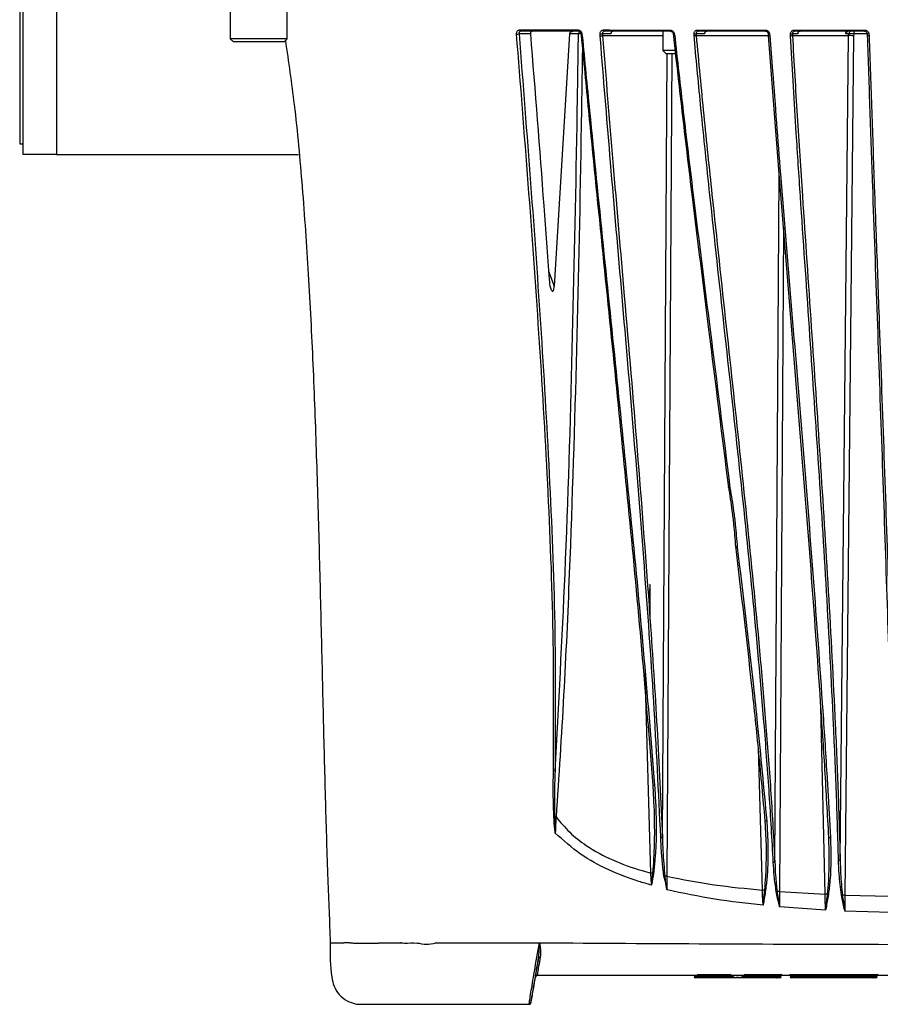
# Model space of a CAD drawing. Extents: x 13.2 to 105.2, y 1.2 to 77.7.
# Drawn here: x 41.1 to 46.2, y 1.6 to 7.3 of the extents above; entities that cross this region are included whole.
import ezdxf

# ---------------------------------------------------------------- set-up
doc = ezdxf.new("R2010")
doc.units = 0
doc.header["$MEASUREMENT"] = 0
doc.layers.get('0').update_dxf_attribs({"linetype": 'CONTINUOUS'})

msp = doc.modelspace()

# ---------------------------------------------------------------- linework, layer by layer
for p, q in [((41.1397, 6.5352), (41.1397, 8.1602)), ((41.3347, 8.1602), (41.3347, 6.5352)), ((41.1197, 7.7227), (41.1197, 6.5977)), ((42.3517, 7.3832), (42.3517, 7.2122)), ((42.6863, 7.2122), (42.6863, 7.3832)), ((42.3517, 7.2122), (42.3707, 7.1932)), ((42.6863, 7.2122), (42.3517, 7.2122)), ((42.6673, 7.1932), (42.6863, 7.2122)), ((44.3925, 7.2552), (44.0514, 7.2552)), ((44.3388, 7.2406), (44.2486, 5.7637)), ((44.3904, 7.2406), (44.3388, 7.2406)), ((44.4107, 7.2403), (44.4125, 7.2286)), ((44.5173, 7.2286), (44.5171, 7.2402)), ((44.5226, 7.1636), (44.5173, 7.2286)), ((44.5804, 7.2415), (44.531, 7.2415)), ((44.5311, 7.2302), (44.5312, 7.2302)), ((44.5312, 7.2302), (44.8849, 7.2302)), ((44.9302, 7.2552), (44.5416, 7.2552)), ((44.8849, 7.2552), (44.8849, 7.1422)), ((44.9515, 7.24), (44.9536, 7.2283)), ((44.9536, 7.2283), (44.9555, 7.2114)), ((45.067, 7.2283), (45.0667, 7.2399)), ((45.0688, 7.209), (45.067, 7.2283)), ((45.1289, 7.2415), (45.0792, 7.2415)), ((45.0795, 7.2302), (45.0795, 7.2302)), ((45.0795, 7.2302), (45.5032, 7.2302)), ((45.486, 7.2552), (45.0911, 7.2552)), ((45.509, 7.2398), (45.5107, 7.2281)), ((45.5107, 7.2281), (45.5265, 7.0228)), ((45.6312, 7.2281), (45.6314, 7.2397)), ((45.649, 6.9317), (45.6312, 7.2281)), ((45.6429, 7.2302), (45.6429, 7.2302)), ((45.6429, 7.2302), (45.9717, 7.2302)), ((45.6739, 7.2415), (45.643, 7.2415)), ((46.0665, 7.2552), (45.6562, 7.2552)), ((45.9225, 2.406), (45.9717, 7.2302)), ((46.0007, 7.2294), (45.9494, 2.2006)), ((45.9556, 7.2415), (45.957, 7.2552)), ((45.9726, 7.2415), (45.9556, 7.2415)), ((45.9717, 7.2302), (45.9726, 7.2415)), ((45.9717, 7.2302), (45.9717, 7.2302)), ((46.0016, 7.2406), (46.0007, 7.2294)), ((46.0016, 7.2552), (46.0016, 7.2406)), ((46.0818, 7.2406), (46.0016, 7.2406)), ((46.0908, 7.2396), (46.092, 7.228)), ((42.6673, 7.1932), (42.3707, 7.1932)), ((42.6673, 7.1932), (42.6748, 7.2006)), ((44.8817, 2.5382), (44.9098, 7.1232)), ((44.8849, 7.1422), (44.9039, 7.1232)), ((44.9563, 7.1422), (44.8849, 7.1422)), ((44.9582, 7.1232), (44.9039, 7.1232)), ((44.937, 7.1232), (44.9075, 2.3104)), ((41.1197, 6.5977), (41.1397, 6.5977)), ((41.3347, 6.5352), (41.1397, 6.5352)), ((41.3347, 6.5352), (42.751, 6.5352)), ((45.5401, 2.3941), (45.5654, 6.4184)), ((45.5907, 6.1073), (45.5663, 2.2217)), ((44.2151, 5.8509), (44.2486, 5.7637)), ((44.8144, 2.3293), (44.7811, 3.4987)), ((45.8339, 2.2055), (45.8094, 3.3022)), ((45.4671, 2.2298), (45.4434, 3.0604)), ((45.8434, 2.9188), (45.8655, 2.5378)), ((45.5663, 2.2217), (45.8339, 2.2055)), ((45.9494, 2.2006), (46.2169, 2.1935)), ((45.8371, 2.1128), (45.5678, 2.1319)), ((46.219, 2.0986), (45.9497, 2.1072)), ((42.9382, 1.9213), (42.9484, 1.9213)), ((43.0525, 1.9213), (43.0161, 1.9213)), ((43.2257, 1.9213), (43.3462, 1.9213)), ((44.0788, 1.9213), (44.1621, 1.9213)), ((44.1621, 1.9214), (44.1721, 1.9213)), ((45.2813, 1.7342), (45.0895, 1.7342)), ((45.5549, 1.7342), (45.3632, 1.7342)), ((45.5772, 1.7342), (45.5549, 1.7342)), ((45.652, 1.7342), (45.6297, 1.7342)), ((46.1174, 1.7342), (45.652, 1.7342)), ((46.1397, 1.7342), (46.1174, 1.7342)), ((45.0672, 1.7242), (45.0895, 1.7242)), ((45.0941, 1.7162), (45.0752, 1.7162)), ((45.0895, 1.7242), (45.2922, 1.7242)), ((45.2939, 1.7232), (45.0941, 1.7232)), ((45.5504, 1.7162), (45.0941, 1.7162)), ((45.3312, 1.7182), (45.3133, 1.7182)), ((45.5504, 1.7232), (45.3505, 1.7232)), ((45.3523, 1.7242), (45.5549, 1.7242)), ((45.5692, 1.7162), (45.5504, 1.7162)), ((45.5549, 1.7242), (45.5772, 1.7242)), ((45.6297, 1.7242), (45.652, 1.7242)), ((45.6566, 1.7162), (45.6377, 1.7162)), ((45.652, 1.7242), (46.1174, 1.7242)), ((46.1129, 1.7232), (45.6566, 1.7232)), ((46.1129, 1.7162), (45.6566, 1.7162)), ((46.1317, 1.7162), (46.1129, 1.7162)), ((46.1174, 1.7242), (46.1397, 1.7242))]:
    msp.add_line(p, q)
at = {"flags": 128}
for points in [[(44.3873, 7.2632), (44.3876, 7.2615), (44.388, 7.26), (44.3885, 7.2586), (44.3891, 7.2574), (44.3899, 7.2565), (44.3907, 7.2558), (44.3916, 7.2553), (44.3925, 7.2552)], [(44.5368, 7.263), (44.537, 7.2614), (44.5374, 7.2599), (44.5379, 7.2586), (44.5385, 7.2574), (44.5392, 7.2564), (44.5399, 7.2558), (44.5407, 7.2553), (44.5416, 7.2552)], [(44.9264, 7.2628), (44.9266, 7.2612), (44.9269, 7.2598), (44.9273, 7.2585), (44.9278, 7.2573), (44.9283, 7.2564), (44.9289, 7.2557), (44.9296, 7.2553), (44.9302, 7.2552)], [(45.0911, 7.2552), (45.0906, 7.2553), (45.09, 7.2557), (45.0895, 7.2564), (45.089, 7.2573), (45.0886, 7.2584), (45.0882, 7.2597), (45.0879, 7.2612), (45.0877, 7.2627)], [(45.486, 7.2552), (45.4856, 7.2553), (45.4852, 7.2557), (45.4848, 7.2564), (45.4844, 7.2573), (45.4841, 7.2584), (45.4839, 7.2596), (45.4837, 7.2611), (45.4836, 7.2626)], [(44.1093, 7.2406), (44.0921, 7.2406), (44.0425, 7.2406)], [(44.9515, 7.24), (44.9499, 7.2399), (44.9484, 7.2399), (44.9472, 7.2399), (44.9462, 7.2401), (44.9456, 7.2403), (44.9454, 7.2407), (44.9454, 7.2407)], [(46.0817, 7.2415), (46.0818, 7.241), (46.0823, 7.2406), (46.0831, 7.2402), (46.0842, 7.2399), (46.0856, 7.2397), (46.0872, 7.2396), (46.0889, 7.2396), (46.0908, 7.2396)], [(44.8362, 2.8412), (44.8339, 2.8411), (44.8318, 2.8411), (44.8299, 2.8412), (44.8284, 2.8413), (44.8274, 2.8415), (44.8269, 2.8418), (44.827, 2.8421), (44.8276, 2.8425)], [(45.4924, 2.6338), (45.49, 2.6337), (45.4878, 2.6337), (45.4859, 2.6337), (45.4843, 2.6339), (45.4832, 2.6342), (45.4827, 2.6345), (45.4827, 2.6349), (45.4833, 2.6354)], [(45.8558, 2.5394), (45.8556, 2.539), (45.8559, 2.5386), (45.8566, 2.5383), (45.8578, 2.5381), (45.8594, 2.5379), (45.8612, 2.5378), (45.8633, 2.5378), (45.8655, 2.5378)], [(44.1669, 1.8378), (44.165, 1.8379), (44.1633, 1.8379), (44.1616, 1.8378), (44.1602, 1.8375), (44.1589, 1.837), (44.158, 1.8364), (44.1573, 1.8357), (44.157, 1.8349)], [(45.0941, 1.7162), (45.0932, 1.7163), (45.0923, 1.7168), (45.0916, 1.7175), (45.0909, 1.7185), (45.0903, 1.7197), (45.0899, 1.7211), (45.0896, 1.7226), (45.0895, 1.7242)], [(45.5504, 1.7162), (45.5513, 1.7163), (45.5521, 1.7168), (45.5529, 1.7175), (45.5536, 1.7185), (45.5542, 1.7197), (45.5546, 1.7211), (45.5548, 1.7226), (45.5549, 1.7242)], [(45.6566, 1.7162), (45.6557, 1.7163), (45.6548, 1.7168), (45.6541, 1.7175), (45.6534, 1.7185), (45.6528, 1.7197), (45.6524, 1.7211), (45.6521, 1.7226), (45.652, 1.7242)], [(46.1129, 1.7162), (46.1138, 1.7163), (46.1146, 1.7168), (46.1154, 1.7175), (46.1161, 1.7185), (46.1167, 1.7197), (46.1171, 1.7211), (46.1173, 1.7226), (46.1174, 1.7242)]]:
    msp.add_lwpolyline(points, dxfattribs=at)
for centre, radius, start, end in [((44.0534, 7.263), 0.00802, 176.70424, 256.17913), ((45.6639, 7.2612), 0.00979, 171.97811, 217.92377), ((46.0829, 7.261), 0.0174, 175.12478, 199.63327), ((44.0302, 7.2895), 0.0504, 267.61265, 284.03738), ((44.4057, 7.2409), 0.0153, 122.48397, 181.00387), ((44.409, 7.2466), 0.00647, 241.72845, 285.18674), ((44.5214, 7.2702), 0.0303, 261.87179, 288.46742), ((45.0697, 7.2668), 0.0271, 263.66805, 290.60994), ((45.5067, 7.2493), 0.00978, 237.63818, 283.86751), ((45.6344, 7.2592), 0.0197, 261.21486, 295.99282), ((45.9873, 7.2405), 0.0147, 90.88313, 176.06901), ((44.247, 3.003), 0.0758, 267.78259, 274.6747), ((44.2374, 2.7937), 0.1353, 273.66454, 275.24222), ((44.1775, 1.5702), 1.0911, 85.71609, 86.2036), ((44.8719, 2.5818), 0.0447, 270.48122, 282.66251), ((45.5303, 2.4303), 0.0376, 270.84423, 285.12605), ((45.9137, 2.432), 0.0275, 267.95085, 288.63554), ((44.8446, 1.2779), 1.0518, 91.01246, 91.64614), ((44.8444, 2.4149), 0.0872, 257.84833, 260.28853), ((44.9007, 1.2423), 1.068, 89.63765, 90.24325), ((45.4968, 1.1955), 1.0347, 90.87256, 91.64685), ((45.4972, 2.3004), 0.072, 257.08191, 260.77695), ((45.5346, 2.2943), 0.0748, 280.38155, 284.01827), ((45.5595, 1.1957), 1.0261, 89.6194, 90.3806), ((45.857, 1.1938), 1.0119, 90.4797, 91.30508), ((45.8647, 2.2728), 0.069, 256.41566, 260.48323), ((45.9177, 2.269), 0.0705, 280.15368, 284.19237), ((45.9386, 1.1854), 1.0153, 89.39276, 90.20607), ((44.1487, 1.7204), 0.01, 89.96283, 169.94221), ((45.0869, 1.7347), 0.00265, 349.00415, 70.47234), ((45.3133, 1.7582), 0.04, 211.66824, 270), ((45.3312, 1.7582), 0.04, 270, 328.33176), ((45.5802, 1.7342), 0.003, 90, 180), ((45.6267, 1.7342), 0.003, 0, 90), ((45.6494, 1.7347), 0.00265, 349.00884, 70.46976), ((46.12, 1.7347), 0.00265, 109.52872, 190.99268), ((46.1427, 1.7342), 0.003, 90, 180), ((45.0752, 1.7242), 0.008, 180, 270), ((45.5692, 1.7242), 0.008, 270, 0), ((45.6377, 1.7242), 0.008, 180, 270), ((46.1317, 1.7242), 0.008, 270, 0)]:
    msp.add_arc(centre, radius, start, end)
for centre, major_axis, ratio, start_param, end_param in [((45.9711, 7.2402), (0.0154, 0.002), 0.96526, 1.437956, 2.921486), ((46.0007, 7.2286), (0.03, -0.0014), 0.026131, 1.57202, 2.881895), ((46.0016, 7.2402), (0.03, -0.0012), 0.01302, 1.572432, 2.882078)]:
    msp.add_ellipse(centre, major_axis=major_axis, ratio=ratio, start_param=start_param, end_param=end_param)
for points, knots in [([(44.0281, 7.2391), (44.0281, 7.2408), (44.0279, 7.2453), (44.0296, 7.2521), (44.0334, 7.2584), (44.0388, 7.2626), (44.0432, 7.2632), (44.0453, 7.2634)], [0, 0, 0, 0, 0.129826, 0.351056, 0.568924, 0.784305, 1, 1, 1, 1]), ([(44.0453, 7.2634), (44.0506, 7.2634), (44.0768, 7.2634), (44.1876, 7.2633), (44.2986, 7.2632), (44.3873, 7.2632)], [0, 0, 0, 0, 0.047839, 0.239208, 1, 1, 1, 1]), ([(44.3873, 7.2632), (44.3885, 7.2631), (44.392, 7.2629), (44.3978, 7.2606), (44.404, 7.2555), (44.4087, 7.2485), (44.41, 7.243), (44.4107, 7.2403)], [0, 0, 0, 0, 0.1119, 0.329917, 0.550373, 0.775383, 1, 1, 1, 1]), ([(44.5171, 7.2402), (44.5171, 7.2414), (44.5172, 7.2453), (44.519, 7.2517), (44.5234, 7.258), (44.5295, 7.2622), (44.5343, 7.2628), (44.5368, 7.263)], [0, 0, 0, 0, 0.093972, 0.326467, 0.553664, 0.776665, 1, 1, 1, 1]), ([(44.5368, 7.263), (44.5426, 7.263), (44.5716, 7.263), (44.6988, 7.2629), (44.8247, 7.2629), (44.9264, 7.2628)], [0, 0, 0, 0, 0.046023, 0.230127, 1, 1, 1, 1]), ([(44.9264, 7.2628), (44.9273, 7.2628), (44.9308, 7.2627), (44.9369, 7.2607), (44.9439, 7.2557), (44.9493, 7.2485), (44.9508, 7.2428), (44.9515, 7.24)], [0, 0, 0, 0, 0.076282, 0.300083, 0.530675, 0.765494, 1, 1, 1, 1]), ([(45.0667, 7.2399), (45.0668, 7.2414), (45.0669, 7.2455), (45.069, 7.2519), (45.0737, 7.2579), (45.0801, 7.262), (45.0852, 7.2625), (45.0877, 7.2627)], [0, 0, 0, 0, 0.121793, 0.34531, 0.563892, 0.781882, 1, 1, 1, 1]), ([(45.0877, 7.2627), (45.094, 7.2627), (45.1252, 7.2627), (45.2555, 7.2627), (45.3824, 7.2626), (45.4836, 7.2626)], [0, 0, 0, 0, 0.048197, 0.240995, 1, 1, 1, 1]), ([(45.4836, 7.2626), (45.4845, 7.2626), (45.4882, 7.2624), (45.4946, 7.2605), (45.5017, 7.2554), (45.507, 7.2482), (45.5084, 7.2426), (45.509, 7.2398)], [0, 0, 0, 0, 0.0787702, 0.3002862, 0.5297743, 0.7650633, 1, 1, 1, 1]), ([(45.6314, 7.2397), (45.6315, 7.2412), (45.6318, 7.2454), (45.6343, 7.2518), (45.6394, 7.2578), (45.6463, 7.2618), (45.6516, 7.2623), (45.6542, 7.2626)], [0, 0, 0, 0, 0.124419, 0.348767, 0.566793, 0.783326, 1, 1, 1, 1]), ([(45.6542, 7.2626), (45.6608, 7.2626), (45.6934, 7.2626), (45.8296, 7.2625), (45.9608, 7.2625), (46.0656, 7.2625)], [0, 0, 0, 0, 0.048052, 0.240268, 1, 1, 1, 1]), ([(46.0656, 7.2625), (46.0665, 7.2625), (46.0702, 7.2623), (46.0767, 7.2604), (46.0838, 7.2553), (46.0891, 7.2481), (46.0902, 7.2425), (46.0908, 7.2396)], [0, 0, 0, 0, 0.076419, 0.297701, 0.527727, 0.764034, 1, 1, 1, 1]), ([(44.244, 2.9272), (44.2453, 3.1951), (44.2479, 3.7574), (44.2127, 4.6104), (44.1438, 5.7803), (44.0744, 6.6555), (44.0281, 7.2391)], [0, 0, 0, 0, 0.185126, 0.388579, 0.592214, 1, 1, 1, 1]), ([(44.0514, 7.2552), (44.0502, 7.255), (44.0477, 7.2547), (44.0447, 7.2521), (44.0427, 7.2484), (44.0421, 7.2443), (44.0424, 7.2416), (44.0425, 7.2406)], [0, 0, 0, 0, 0.212414, 0.426773, 0.645718, 0.869063, 1, 1, 1, 1]), ([(44.0425, 7.2406), (44.0883, 6.6569), (44.1569, 5.7818), (44.2242, 4.6117), (44.2581, 3.7583), (44.2547, 3.1955), (44.2531, 2.9274)], [0, 0, 0, 0, 0.407711, 0.611199, 0.814817, 1, 1, 1, 1]), ([(44.1196, 7.2552), (44.1183, 7.255), (44.1157, 7.2547), (44.1124, 7.2521), (44.1101, 7.2484), (44.1092, 7.2443), (44.1092, 7.2416), (44.1093, 7.2406)], [0, 0, 0, 0, 0.215421, 0.430736, 0.648673, 0.87003, 1, 1, 1, 1]), ([(44.1093, 7.2406), (44.1359, 6.905), (44.1738, 6.4258), (44.2083, 5.9463), (44.2186, 5.8025)], [0, 0, 0, 0, 0.700229, 1, 1, 1, 1]), ([(44.2531, 2.9274), (44.2743, 3.3124), (44.3195, 4.1339), (44.356, 5.3934), (44.3784, 6.4462), (44.3877, 7.062), (44.3904, 7.2406)], [0, 0, 0, 0, 0.268033, 0.571903, 0.875818, 1, 1, 1, 1]), ([(44.4144, 7.2086), (44.4119, 7.0406), (44.4027, 6.4354), (44.3812, 5.3931), (44.3463, 4.2815), (44.3064, 3.3697), (44.2748, 2.8955), (44.259, 2.6583)], [0, 0, 0, 0, 0.11069, 0.398762, 0.686866, 0.843414, 1, 1, 1, 1]), ([(44.3388, 7.2406), (44.3391, 7.2421), (44.3396, 7.2451), (44.3423, 7.249), (44.3462, 7.2523), (44.3514, 7.2547), (44.3554, 7.255), (44.3575, 7.2552)], [0, 0, 0, 0, 0.173972, 0.347299, 0.53625, 0.760037, 1, 1, 1, 1]), ([(44.4067, 7.2406), (44.4066, 7.2406), (44.4032, 7.2406), (44.3975, 7.2406), (44.3926, 7.2406), (44.3906, 7.2406), (44.3904, 7.2406)], [0, 0, 0, 0, 0.00915, 0.504225, 0.943654, 1, 1, 1, 1]), ([(44.3925, 7.2552), (44.3925, 7.2552), (44.3936, 7.2554), (44.3961, 7.2546), (44.4, 7.2523), (44.4033, 7.2484), (44.4053, 7.2443), (44.4056, 7.2417), (44.4057, 7.2408)], [0, 0, 0, 0, 0.000118, 0.246191, 0.454273, 0.672867, 0.88455, 1, 1, 1, 1]), ([(44.4083, 7.2302), (44.4083, 7.2302), (44.4077, 7.2339), (44.4071, 7.2377), (44.4066, 7.2415)], [0, 0, 0, 0, 0.001247, 1, 1, 1, 1]), ([(44.4125, 7.2286), (44.4123, 7.2286), (44.4113, 7.2286), (44.4095, 7.2287), (44.408, 7.229), (44.4074, 7.2295), (44.408, 7.2299), (44.4083, 7.2302)], [0, 0, 0, 0, 0.03418, 0.27353, 0.515749, 0.757863, 1, 1, 1, 1]), ([(44.8276, 2.8425), (44.8063, 3.1078), (44.7636, 3.6384), (44.6884, 4.4286), (44.5838, 5.4794), (44.487, 6.4112), (44.4224, 7.0839), (44.4084, 7.2302)], [0, 0, 0, 0, 0.180002, 0.36, 0.540008, 0.899944, 1, 1, 1, 1]), ([(44.4125, 7.2286), (44.4266, 7.0822), (44.4917, 6.4093), (44.5895, 5.4774), (44.6953, 4.4268), (44.7715, 3.6368), (44.8146, 3.1064), (44.8362, 2.8412)], [0, 0, 0, 0, 0.1001616, 0.46012, 0.6400996, 0.8200699, 1, 1, 1, 1]), ([(44.5173, 7.2286), (44.5174, 7.2286), (44.5182, 7.2285), (44.5202, 7.2284), (44.5233, 7.2285), (44.5266, 7.2289), (44.5294, 7.2295), (44.5306, 7.2299), (44.5311, 7.2302)], [0, 0, 0, 0, 0.029333, 0.175302, 0.381581, 0.587756, 0.793876, 1, 1, 1, 1]), ([(44.5416, 7.2552), (44.5402, 7.255), (44.5373, 7.2547), (44.5339, 7.2521), (44.5316, 7.2484), (44.5308, 7.2446), (44.5309, 7.2422), (44.531, 7.2415)], [0, 0, 0, 0, 0.218661, 0.440405, 0.669325, 0.904942, 1, 1, 1, 1]), ([(44.531, 7.2415), (44.531, 7.2377), (44.5311, 7.2339), (44.5311, 7.2302), (44.5311, 7.2302)], [0, 0, 0, 0, 0.998522, 1, 1, 1, 1]), ([(44.5312, 7.2302), (44.5511, 6.9834), (44.5923, 6.4741), (44.6623, 5.666), (44.7358, 4.8028), (44.7811, 4.1983), (44.8038, 3.896)], [0, 0, 0, 0, 0.2219529, 0.4579653, 0.7289566, 1, 1, 1, 1]), ([(44.5921, 7.2552), (44.5907, 7.255), (44.5878, 7.2547), (44.5841, 7.2521), (44.5815, 7.2484), (44.5804, 7.2446), (44.5804, 7.2422), (44.5804, 7.2415)], [0, 0, 0, 0, 0.223107, 0.446053, 0.673322, 0.905983, 1, 1, 1, 1]), ([(44.9302, 7.2552), (44.9303, 7.2552), (44.9316, 7.2554), (44.9347, 7.2545), (44.939, 7.2521), (44.9426, 7.2481), (44.9448, 7.244), (44.9451, 7.2414), (44.9452, 7.2406)], [0, 0, 0, 0, 0.002791, 0.226784, 0.438246, 0.663986, 0.89571, 1, 1, 1, 1]), ([(44.948, 7.2302), (44.948, 7.2302), (44.9473, 7.2339), (44.9467, 7.2377), (44.946, 7.2415)], [0, 0, 0, 0, 0.001761, 1, 1, 1, 1]), ([(44.9536, 7.2283), (44.9534, 7.2283), (44.9528, 7.2283), (44.9513, 7.2282), (44.9493, 7.2284), (44.9477, 7.2288), (44.9471, 7.2294), (44.9477, 7.2299), (44.948, 7.2302)], [0, 0, 0, 0, 0.031245, 0.124941, 0.343829, 0.562595, 0.781308, 1, 1, 1, 1]), ([(45.2698, 4.5855), (45.2313, 4.8939), (45.1605, 5.4607), (45.0699, 6.1836), (45.0007, 6.7565), (44.9656, 7.0723), (44.948, 7.2302)], [0, 0, 0, 0, 0.350603, 0.64435, 0.822152, 1, 1, 1, 1]), ([(44.9555, 7.2114), (44.9725, 7.059), (45.0072, 6.7487), (45.0762, 6.1812), (45.1674, 5.4582), (45.2386, 4.8916), (45.2774, 4.5833)], [0, 0, 0, 0, 0.17262, 0.351721, 0.647331, 1, 1, 1, 1]), ([(45.0795, 7.2302), (45.0789, 7.2299), (45.0778, 7.2294), (45.0749, 7.2287), (45.0717, 7.2283), (45.0691, 7.2282), (45.0676, 7.2282), (45.0671, 7.2283), (45.067, 7.2283)], [0, 0, 0, 0, 0.226735, 0.453467, 0.680262, 0.907195, 0.967642, 1, 1, 1, 1]), ([(45.5309, 2.3928), (45.5235, 2.5255), (45.5089, 2.791), (45.469, 3.3174), (45.4102, 3.9706), (45.3295, 4.7482), (45.244, 5.5226), (45.169, 6.2068), (45.11, 6.7686), (45.0815, 7.0734), (45.0688, 7.209)], [0, 0, 0, 0, 0.080971, 0.161952, 0.324018, 0.48614, 0.648328, 0.810486, 0.91574, 1, 1, 1, 1]), ([(45.0911, 7.2552), (45.0896, 7.255), (45.0865, 7.2547), (45.0827, 7.2523), (45.0801, 7.2486), (45.0791, 7.2448), (45.0792, 7.2424), (45.0792, 7.2415)], [0, 0, 0, 0, 0.214279, 0.429054, 0.647428, 0.874711, 1, 1, 1, 1]), ([(45.0792, 7.2415), (45.0793, 7.2377), (45.0794, 7.2339), (45.0795, 7.2302), (45.0795, 7.2302)], [0, 0, 0, 0, 0.998189, 1, 1, 1, 1]), ([(45.0795, 7.2302), (45.0941, 7.0747), (45.1231, 6.7637), (45.2094, 5.9369), (45.3126, 5.0095), (45.4199, 3.9728), (45.4787, 3.3195), (45.5183, 2.7927), (45.5328, 2.527), (45.5401, 2.3941)], [0, 0, 0, 0, 0.096272, 0.1925815, 0.515522, 0.6770647, 0.8385765, 0.9192423, 1, 1, 1, 1]), ([(45.1415, 7.2552), (45.14, 7.255), (45.137, 7.2547), (45.1331, 7.2523), (45.1303, 7.2487), (45.129, 7.2449), (45.1289, 7.2424), (45.1289, 7.2415)], [0, 0, 0, 0, 0.217783, 0.435562, 0.653924, 0.877247, 1, 1, 1, 1]), ([(45.4961, 7.2511), (45.4949, 7.2521), (45.4924, 7.254), (45.4887, 7.2551), (45.4865, 7.2552), (45.486, 7.2552)], [0, 0, 0, 0, 0.399221, 0.84243, 1, 1, 1, 1]), ([(45.496, 7.251), (45.497, 7.25), (45.4993, 7.2477), (45.5011, 7.244), (45.5012, 7.2416), (45.5013, 7.241)], [0, 0, 0, 0, 0.3532673, 0.8227729, 1, 1, 1, 1]), ([(45.5032, 7.2302), (45.5032, 7.2302), (45.5027, 7.2339), (45.5021, 7.2377), (45.5016, 7.2415)], [0, 0, 0, 0, 0.002098, 1, 1, 1, 1]), ([(45.5032, 7.2302), (45.5031, 7.2299), (45.5029, 7.2293), (45.5041, 7.2286), (45.5062, 7.2282), (45.5084, 7.228), (45.51, 7.2281), (45.5105, 7.2281), (45.5107, 7.2281)], [0, 0, 0, 0, 0.22295, 0.445892, 0.668911, 0.892042, 0.968079, 1, 1, 1, 1]), ([(45.8558, 2.5394), (45.8484, 2.6715), (45.8336, 2.936), (45.7994, 3.4598), (45.7523, 4.1091), (45.6911, 4.8815), (45.628, 5.6512), (45.5634, 6.4311), (45.5236, 6.9602), (45.5032, 7.2302)], [0, 0, 0, 0, 0.082652, 0.165404, 0.330785, 0.496196, 0.661806, 0.827415, 1, 1, 1, 1]), ([(45.6429, 7.2302), (45.6425, 7.2299), (45.6416, 7.2293), (45.6392, 7.2286), (45.6361, 7.2281), (45.6335, 7.228), (45.6319, 7.228), (45.6314, 7.2281), (45.6312, 7.2281)], [0, 0, 0, 0, 0.224509, 0.449013, 0.673591, 0.898288, 0.967856, 1, 1, 1, 1]), ([(45.643, 7.2415), (45.643, 7.2377), (45.6429, 7.2339), (45.6429, 7.2302), (45.6429, 7.2302)], [0, 0, 0, 0, 0.997855, 1, 1, 1, 1]), ([(45.6429, 7.2302), (45.6519, 7.0733), (45.67, 6.7595), (45.7075, 6.1916), (45.753, 5.5242), (45.8051, 4.7549), (45.8538, 3.9813), (45.8884, 3.33), (45.9108, 2.8042), (45.9186, 2.5388), (45.9225, 2.406)], [0, 0, 0, 0, 0.097423, 0.194903, 0.355897, 0.51689, 0.678016, 0.839106, 0.919501, 1, 1, 1, 1]), ([(45.6562, 7.2552), (45.6546, 7.255), (45.6514, 7.2547), (45.6474, 7.2523), (45.6444, 7.2487), (45.6431, 7.2449), (45.6431, 7.2424), (45.643, 7.2415)], [0, 0, 0, 0, 0.211707, 0.424611, 0.642701, 0.871573, 1, 1, 1, 1]), ([(45.6876, 7.2552), (45.686, 7.255), (45.6828, 7.2547), (45.6787, 7.2523), (45.6757, 7.2487), (45.6742, 7.2449), (45.674, 7.2424), (45.6739, 7.2415)], [0, 0, 0, 0, 0.216304, 0.43257, 0.650349, 0.874554, 1, 1, 1, 1]), ([(46.0817, 7.2415), (46.0814, 7.2432), (46.0807, 7.2465), (46.0775, 7.2509), (46.0732, 7.2539), (46.0693, 7.2551), (46.0671, 7.2552), (46.0665, 7.2552)], [0, 0, 0, 0, 0.243114, 0.482061, 0.709621, 0.925507, 1, 1, 1, 1]), ([(46.0829, 7.2302), (46.0829, 7.2302), (46.0825, 7.2339), (46.0821, 7.2377), (46.0817, 7.2415)], [0, 0, 0, 0, 0.002277, 1, 1, 1, 1]), ([(46.0829, 7.2302), (46.083, 7.2299), (46.0831, 7.2293), (46.0848, 7.2285), (46.0872, 7.2281), (46.0897, 7.2279), (46.0913, 7.2279), (46.0918, 7.228), (46.092, 7.228)], [0, 0, 0, 0, 0.222682, 0.445358, 0.668094, 0.890963, 0.968063, 1, 1, 1, 1]), ([(46.2417, 2.4775), (46.2381, 2.6097), (46.2309, 2.8744), (46.2151, 3.3984), (46.1941, 4.0472), (46.1676, 4.8179), (46.1403, 5.5845), (46.1168, 6.2408), (46.0976, 6.7886), (46.0878, 7.083), (46.0829, 7.2302)], [0, 0, 0, 0, 0.081329, 0.162776, 0.325539, 0.488338, 0.651445, 0.814554, 0.907259, 1, 1, 1, 1]), ([(46.092, 7.228), (46.0969, 7.0807), (46.1067, 6.786), (46.1204, 6.3977), (46.1291, 6.1559), (46.1325, 6.0597)], [0, 0, 0, 0, 0.375643, 0.751331, 1, 1, 1, 1]), ([(42.6748, 7.2006), (42.6929, 7.0761), (42.7344, 6.7917), (42.7756, 6.3352), (42.8109, 5.8279), (42.8369, 5.3033), (42.8567, 4.7722), (42.8721, 4.2436), (42.8848, 3.7258), (42.8964, 3.2259), (42.9085, 2.7503), (42.9213, 2.3181), (42.9328, 2.0451), (42.938, 1.9213)], [0, 0, 0, 0, 0.071341, 0.163018, 0.259893, 0.359833, 0.460916, 0.561416, 0.659801, 0.754728, 0.845028, 0.929707, 1, 1, 1, 1]), ([(44.8722, 2.5371), (44.8595, 2.803), (44.834, 3.3351), (44.7769, 4.1263), (44.7139, 4.9153), (44.6463, 5.7021), (44.5807, 6.4505), (44.541, 6.9383), (44.5226, 7.1636)], [0, 0, 0, 0, 0.17041, 0.340865, 0.511864, 0.68287, 0.853508, 1, 1, 1, 1]), ([(45.5265, 7.0228), (45.5418, 6.8212), (45.5767, 6.3608), (45.6362, 5.6492), (45.6996, 4.8798), (45.7614, 4.1075), (45.8084, 3.4576), (45.8352, 3.0606), (45.8431, 2.9238), (45.8434, 2.9188)], [0, 0, 0, 0, 0.14708, 0.3358335, 0.5245882, 0.7134204, 0.9022194, 0.9964485, 1, 1, 1, 1]), ([(45.9127, 2.4046), (45.9088, 2.5371), (45.901, 2.8023), (45.8783, 3.3276), (45.8437, 3.9786), (45.7948, 4.752), (45.7421, 5.521), (45.6985, 6.1563), (45.667, 6.626), (45.6543, 6.8408), (45.649, 6.9317)], [0, 0, 0, 0, 0.085646, 0.171303, 0.342795, 0.514366, 0.686034, 0.857659, 0.939788, 1, 1, 1, 1]), ([(46.1325, 6.0597), (46.1382, 5.9005), (46.1531, 5.4858), (46.1771, 4.8161), (46.2039, 4.0453), (46.2275, 3.3181), (46.2431, 2.793), (46.2503, 2.5282), (46.2517, 2.4759)], [0, 0, 0, 0, 0.134839, 0.351335, 0.56771, 0.783985, 0.957356, 1, 1, 1, 1]), ([(44.2186, 5.8025), (44.2204, 5.7859), (44.2227, 5.7646), (44.2298, 5.7442), (44.2334, 5.7378), (44.2362, 5.7349), (44.2386, 5.734), (44.2407, 5.7347), (44.2427, 5.7368), (44.245, 5.7412), (44.2474, 5.7505), (44.2481, 5.7586), (44.2486, 5.7637)], [0, 0, 0, 0, 0.428585, 0.547816, 0.616333, 0.66063, 0.692254, 0.724129, 0.751458, 0.793593, 0.869996, 1, 1, 1, 1]), ([(45.2774, 4.5833), (45.2772, 4.5833), (45.2758, 4.5831), (45.2735, 4.5831), (45.2709, 4.5833), (45.2694, 4.5838), (45.2689, 4.5846), (45.2695, 4.5852), (45.2698, 4.5855)], [0, 0, 0, 0, 0.030558, 0.238563, 0.428972, 0.619326, 0.809663, 1, 1, 1, 1]), ([(45.3115, 4.2387), (45.308, 4.2827), (45.3025, 4.3532), (45.289, 4.47), (45.2774, 4.5425), (45.27, 4.5888)], [0, 0, 0, 0, 0.375792, 0.602206, 1, 1, 1, 1]), ([(45.2774, 4.5833), (45.2849, 4.5381), (45.2967, 4.4665), (45.3105, 4.3509), (45.3163, 4.2805), (45.3199, 4.2366)], [0, 0, 0, 0, 0.392963, 0.621482, 1, 1, 1, 1]), ([(45.3199, 4.2366), (45.3197, 4.2366), (45.3188, 4.2365), (45.3169, 4.2365), (45.3143, 4.2367), (45.3123, 4.2372), (45.3111, 4.2379), (45.3114, 4.2385), (45.3115, 4.2387)], [0, 0, 0, 0, 0.035325, 0.169553, 0.377212, 0.584833, 0.792414, 1, 1, 1, 1]), ([(45.4833, 2.6354), (45.4714, 2.7673), (45.4474, 3.0314), (45.3911, 3.568), (45.3437, 3.9701), (45.3116, 4.2424)], [0, 0, 0, 0, 0.244043, 0.48829, 1, 1, 1, 1]), ([(45.3199, 4.2366), (45.3521, 3.9656), (45.3928, 3.6231), (45.4501, 3.0885), (45.4746, 2.8249), (45.4924, 2.6338)], [0, 0, 0, 0, 0.510746, 0.645536, 1, 1, 1, 1]), ([(44.8098, 3.8099), (44.8098, 3.8135), (44.8101, 3.8658), (44.8101, 3.93), (44.81, 3.9942), (44.8094, 4.0106), (44.8092, 4.0154), (44.8089, 4.0169), (44.8088, 4.017), (44.8088, 4.0171), (44.8088, 4.0171), (44.8087, 4.0171), (44.8087, 4.017), (44.8086, 4.0168), (44.8083, 4.0155), (44.8078, 4.01), (44.8066, 3.9879), (44.8053, 3.9488), (44.8043, 3.9139), (44.8038, 3.896)], [0, 0, 0, 0, 0.032765, 0.476317, 0.587214, 0.614943, 0.62885, 0.629485, 0.630124, 0.630419, 0.630717, 0.630981, 0.631314, 0.631916, 0.633958, 0.643677, 0.682292, 0.836548, 1, 1, 1, 1]), ([(44.8038, 3.896), (44.804, 3.8899), (44.8046, 3.8717), (44.8062, 3.8478), (44.8078, 3.827), (44.8087, 3.8167), (44.8092, 3.8119), (44.8095, 3.8099), (44.8096, 3.8093), (44.8096, 3.809), (44.8097, 3.8089), (44.8097, 3.8089), (44.8097, 3.8089), (44.8097, 3.8089), (44.8097, 3.8089), (44.8097, 3.8089), (44.8098, 3.809), (44.8098, 3.8094), (44.8098, 3.8097), (44.8098, 3.8099)], [0, 0, 0, 0, 0.20507, 0.609565, 0.811786, 0.912903, 0.963463, 0.976104, 0.982429, 0.985596, 0.986759, 0.987343, 0.987597, 0.987854, 0.988084, 0.988448, 0.989336, 0.992648, 1, 1, 1, 1]), ([(44.8098, 3.8099), (44.8241, 3.599), (44.8526, 3.1769), (44.872, 2.7512), (44.8817, 2.5382)], [0, 0, 0, 0, 0.499741, 1, 1, 1, 1]), ([(44.246, 2.6587), (44.2443, 2.7237), (44.2419, 2.8133), (44.2436, 2.9027), (44.244, 2.9272)], [0, 0, 0, 0, 0.726134, 1, 1, 1, 1]), ([(44.2531, 2.9274), (44.2524, 2.9029), (44.2496, 2.8135), (44.2497, 2.724), (44.2497, 2.659)], [0, 0, 0, 0, 0.274059, 1, 1, 1, 1]), ([(44.8261, 2.3296), (44.8282, 2.3559), (44.8389, 2.4881), (44.8369, 2.6596), (44.8295, 2.804), (44.8276, 2.8425)], [0, 0, 0, 0, 0.154448, 0.774139, 1, 1, 1, 1]), ([(44.8362, 2.8412), (44.8385, 2.8028), (44.847, 2.6588), (44.8482, 2.487), (44.8328, 2.3552), (44.8297, 2.3289)], [0, 0, 0, 0, 0.225842, 0.845184, 1, 1, 1, 1]), ([(44.2548, 2.5636), (44.2547, 2.5641), (44.2539, 2.5714), (44.2504, 2.603), (44.248, 2.6342), (44.246, 2.6587)], [0, 0, 0, 0, 0.016308, 0.229023, 1, 1, 1, 1]), ([(44.2497, 2.659), (44.2507, 2.6345), (44.252, 2.6032), (44.2542, 2.5714), (44.2548, 2.5641), (44.2548, 2.5636)], [0, 0, 0, 0, 0.770819, 0.983625, 1, 1, 1, 1]), ([(44.259, 2.6583), (44.2584, 2.6481), (44.2566, 2.6165), (44.2555, 2.585), (44.2548, 2.5636)], [0, 0, 0, 0, 0.3232741, 1, 1, 1, 1]), ([(44.259, 2.6583), (44.2848, 2.6274), (44.337, 2.5647), (44.4485, 2.4774), (44.5912, 2.4012), (44.7214, 2.3551), (44.7971, 2.3341), (44.8144, 2.3293)], [0, 0, 0, 0, 0.18336, 0.371813, 0.641316, 0.91808, 1, 1, 1, 1]), ([(45.4811, 2.2302), (45.4832, 2.2565), (45.4932, 2.3784), (45.4912, 2.514), (45.4842, 2.6224), (45.4833, 2.6354)], [0, 0, 0, 0, 0.194908, 0.903872, 1, 1, 1, 1]), ([(45.4924, 2.6338), (45.498, 2.5251), (45.505, 2.3901), (45.4888, 2.2555), (45.4856, 2.2293)], [0, 0, 0, 0, 0.804649, 1, 1, 1, 1]), ([(44.8182, 2.2583), (44.7933, 2.2656), (44.7084, 2.2904), (44.5662, 2.3447), (44.3969, 2.4344), (44.3022, 2.5205), (44.2548, 2.5636)], [0, 0, 0, 0, 0.120042, 0.409491, 0.704191, 1, 1, 1, 1]), ([(44.8993, 2.2812), (44.8991, 2.2815), (44.8893, 2.3095), (44.8839, 2.3696), (44.8759, 2.4544), (44.8734, 2.5106), (44.8722, 2.5371)], [0, 0, 0, 0, 0.00431, 0.344929, 0.691688, 1, 1, 1, 1]), ([(44.8817, 2.5382), (44.8825, 2.5117), (44.8847, 2.4357), (44.8917, 2.3598), (44.8962, 2.3104)], [0, 0, 0, 0, 0.348055, 1, 1, 1, 1]), ([(45.8485, 2.2057), (45.8509, 2.232), (45.861, 2.3431), (45.858, 2.4544), (45.8558, 2.5394)], [0, 0, 0, 0, 0.236499, 1, 1, 1, 1]), ([(45.8655, 2.5378), (45.8678, 2.4529), (45.8709, 2.3417), (45.8567, 2.231), (45.8533, 2.2047)], [0, 0, 0, 0, 0.763042, 1, 1, 1, 1]), ([(45.548, 2.2207), (45.5436, 2.2517), (45.5354, 2.3089), (45.5323, 2.3664), (45.5309, 2.3928)], [0, 0, 0, 0, 0.5421234, 1, 1, 1, 1]), ([(45.5401, 2.3941), (45.5411, 2.3677), (45.5433, 2.3101), (45.5494, 2.2528), (45.5527, 2.2217)], [0, 0, 0, 0, 0.458386, 1, 1, 1, 1]), ([(45.9301, 2.1996), (45.9247, 2.2416), (45.9158, 2.3098), (45.9136, 2.3783), (45.9127, 2.4046)], [0, 0, 0, 0, 0.615782, 1, 1, 1, 1]), ([(45.9225, 2.406), (45.9231, 2.3796), (45.9245, 2.3111), (45.931, 2.2427), (45.935, 2.2007)], [0, 0, 0, 0, 0.384603, 1, 1, 1, 1]), ([(44.8182, 2.2583), (44.8169, 2.2782), (44.8155, 2.3019), (44.8146, 2.3256), (44.8144, 2.3293)], [0, 0, 0, 0, 0.8428308, 1, 1, 1, 1]), ([(44.8182, 2.2583), (44.8182, 2.2587), (44.8183, 2.2597), (44.8185, 2.2615), (44.8208, 2.2848), (44.8235, 2.3076), (44.8261, 2.3296)], [0, 0, 0, 0, 0.016729, 0.040107, 0.076497, 1, 1, 1, 1]), ([(44.8297, 2.3289), (44.8259, 2.3063), (44.822, 2.2832), (44.8184, 2.2596), (44.8182, 2.2587), (44.8182, 2.2583)], [0, 0, 0, 0, 0.959939, 0.983353, 1, 1, 1, 1]), ([(44.8962, 2.3104), (44.8962, 2.3099), (44.8964, 2.3077), (44.897, 2.2995), (44.8978, 2.2902), (44.899, 2.2827), (44.8993, 2.2812)], [0, 0, 0, 0, 0.051073, 0.219935, 0.844076, 1, 1, 1, 1]), ([(44.9075, 2.3104), (44.9999, 2.2925), (45.1851, 2.2567), (45.3729, 2.2388), (45.4671, 2.2298)], [0, 0, 0, 0, 0.498763, 1, 1, 1, 1]), ([(44.9075, 2.3104), (44.9076, 2.2904), (44.9078, 2.2639), (44.9087, 2.2376), (44.9089, 2.2311)], [0, 0, 0, 0, 0.755795, 1, 1, 1, 1]), ([(44.9089, 2.2311), (44.9088, 2.2315), (44.9054, 2.2482), (44.9023, 2.2649), (44.8993, 2.2812)], [0, 0, 0, 0, 0.02411, 1, 1, 1, 1]), ([(45.4716, 2.141), (45.3772, 2.1514), (45.1882, 2.1721), (45.0021, 2.2114), (44.9089, 2.2311)], [0, 0, 0, 0, 0.499051, 1, 1, 1, 1]), ([(45.4716, 2.141), (45.4707, 2.1538), (45.4688, 2.1833), (45.4677, 2.213), (45.4671, 2.2298)], [0, 0, 0, 0, 0.432116, 1, 1, 1, 1]), ([(45.4716, 2.141), (45.4716, 2.1414), (45.4719, 2.1448), (45.4729, 2.1547), (45.4758, 2.184), (45.4788, 2.2104), (45.4811, 2.2302)], [0, 0, 0, 0, 0.0132686, 0.1122633, 0.3345164, 1, 1, 1, 1]), ([(45.4856, 2.2293), (45.4813, 2.2032), (45.4765, 2.1742), (45.4721, 2.1447), (45.4716, 2.1414), (45.4716, 2.141)], [0, 0, 0, 0, 0.887704, 0.986802, 1, 1, 1, 1]), ([(45.5678, 2.1319), (45.5677, 2.1323), (45.5668, 2.136), (45.5595, 2.1655), (45.5534, 2.1948), (45.548, 2.2207)], [0, 0, 0, 0, 0.012864, 0.127316, 1, 1, 1, 1]), ([(45.5527, 2.2217), (45.5567, 2.1955), (45.5613, 2.1659), (45.567, 2.1361), (45.5677, 2.1323), (45.5678, 2.1319)], [0, 0, 0, 0, 0.8725, 0.987046, 1, 1, 1, 1]), ([(45.5663, 2.2217), (45.5664, 2.2017), (45.5665, 2.1717), (45.5675, 2.1419), (45.5678, 2.1319)], [0, 0, 0, 0, 0.66651, 1, 1, 1, 1]), ([(45.8371, 2.1128), (45.8363, 2.1327), (45.835, 2.1635), (45.8342, 2.1945), (45.8339, 2.2055)], [0, 0, 0, 0, 0.645489, 1, 1, 1, 1]), ([(45.8371, 2.1128), (45.8372, 2.1132), (45.8377, 2.1179), (45.8414, 2.1488), (45.8452, 2.1794), (45.8485, 2.2057)], [0, 0, 0, 0, 0.0125132, 0.1507377, 1, 1, 1, 1]), ([(45.8533, 2.2047), (45.8487, 2.1787), (45.8434, 2.1485), (45.838, 2.1178), (45.8372, 2.1132), (45.8371, 2.1128)], [0, 0, 0, 0, 0.849295, 0.987564, 1, 1, 1, 1]), ([(45.9497, 2.1072), (45.9496, 2.1076), (45.9485, 2.1125), (45.9414, 2.1432), (45.9353, 2.1737), (45.9301, 2.1996)], [0, 0, 0, 0, 0.012236, 0.160437, 1, 1, 1, 1]), ([(45.935, 2.2007), (45.9388, 2.1745), (45.9434, 2.1436), (45.9488, 2.1126), (45.9496, 2.1076), (45.9497, 2.1072)], [0, 0, 0, 0, 0.839376, 0.987678, 1, 1, 1, 1]), ([(45.9494, 2.2006), (45.9493, 2.1806), (45.9491, 2.1494), (45.9496, 2.1184), (45.9497, 2.1072)], [0, 0, 0, 0, 0.640744, 1, 1, 1, 1]), ([(42.9378, 1.9213), (42.937, 1.8539), (42.936, 1.7687), (42.9568, 1.6656), (42.988, 1.6171), (43.0337, 1.5785), (43.0718, 1.5678), (43.0908, 1.5624)], [0, 0, 0, 0, 0.469183, 0.593663, 0.725904, 0.863868, 1, 1, 1, 1]), ([(42.939, 1.9213), (42.9385, 1.9213), (42.9374, 1.9213), (42.9379, 1.9213), (42.9382, 1.9213)], [0, 0, 0, 0, 0.434092, 1, 1, 1, 1]), ([(42.9484, 1.9213), (42.9558, 1.9213), (42.9706, 1.9213), (43.001, 1.9213), (43.0161, 1.9213)], [0, 0, 0, 0, 0.501552, 1, 1, 1, 1]), ([(43.0529, 1.9212), (43.0552, 1.9209), (43.0622, 1.9202), (43.086, 1.9195), (43.1301, 1.9187), (43.1814, 1.9183), (43.2151, 1.9194), (43.2235, 1.9202), (43.2255, 1.9207), (43.226, 1.921), (43.2261, 1.9212), (43.2261, 1.9212), (43.2261, 1.9212), (43.2261, 1.9212), (43.2261, 1.9213), (43.2261, 1.9213), (43.2261, 1.9213), (43.2261, 1.9213)], [0, 0, 0, 0, 0.051432, 0.151883, 0.499856, 0.877078, 0.970279, 0.992928, 0.99828, 0.999493, 0.999658, 0.999723, 0.99978, 0.999831, 0.999882, 0.999937, 1, 1, 1, 1]), ([(43.5568, 1.9213), (43.5568, 1.9213), (43.5568, 1.9212), (43.5568, 1.921), (43.5565, 1.9206), (43.5553, 1.9198), (43.5357, 1.9133), (43.499, 1.9075), (43.4376, 1.9228), (43.3894, 1.9165), (43.3578, 1.9183), (43.3499, 1.9196), (43.3478, 1.9204), (43.3473, 1.9208), (43.3472, 1.921), (43.3471, 1.9211), (43.3471, 1.9212), (43.3471, 1.9212)], [0, 0, 0, 0, 0.0003305, 0.0006974, 0.0016484, 0.004769, 0.0165412, 0.249735, 0.4999275, 0.8729733, 0.9669697, 0.9909023, 0.9971754, 0.9989539, 0.9995461, 0.999785, 1, 1, 1, 1]), ([(43.5575, 1.9213), (43.5956, 1.9213), (43.6644, 1.9213), (43.756, 1.9213), (43.7968, 1.9213)], [0, 0, 0, 0, 0.555431, 1, 1, 1, 1]), ([(43.7968, 1.9213), (43.8081, 1.9213), (43.8467, 1.9213), (43.8875, 1.9213), (43.9163, 1.9213)], [0, 0, 0, 0, 0.292589, 1, 1, 1, 1]), ([(43.9163, 1.9213), (43.9433, 1.9213), (43.9969, 1.9213), (44.0515, 1.9213), (44.0788, 1.9213)], [0, 0, 0, 0, 0.501913, 1, 1, 1, 1]), ([(44.1019, 1.562), (44.1019, 1.5621), (44.1019, 1.5624), (44.1022, 1.5651), (44.103, 1.5713), (44.1057, 1.5896), (44.1119, 1.6289), (44.1213, 1.6874), (44.1382, 1.7872), (44.1521, 1.8655), (44.1621, 1.9213)], [0, 0, 0, 0, 0.01536, 0.039195, 0.073416, 0.173996, 0.319125, 0.456327, 0.612895, 1, 1, 1, 1]), ([(44.157, 1.8349), (44.1585, 1.8473), (44.1614, 1.8718), (44.1619, 1.9008), (44.1621, 1.9174), (44.1628, 1.9214), (44.1628, 1.9215)], [0, 0, 0, 0, 0.436785, 0.863288, 0.994919, 1, 1, 1, 1]), ([(44.1635, 1.9214), (44.1635, 1.9214), (44.1629, 1.9176), (44.1653, 1.9012), (44.1692, 1.8727), (44.1677, 1.8496), (44.1669, 1.8378)], [0, 0, 0, 0, 0.000314, 0.133556, 0.55863, 1, 1, 1, 1]), ([(44.1721, 1.9213), (44.8301, 1.9174), (46.2308, 1.909), (47.7477, 1.9138), (48.6065, 1.9204), (48.7226, 1.9213)], [0, 0, 0, 0, 0.433801, 0.923459, 1, 1, 1, 1]), ([(44.157, 1.8349), (44.1528, 1.8113), (44.1445, 1.7643), (44.1357, 1.7143), (44.1283, 1.6711), (44.1218, 1.6333), (44.1156, 1.5961), (44.1129, 1.5791), (44.112, 1.5728), (44.1118, 1.5707), (44.1115, 1.5687), (44.1119, 1.5705), (44.112, 1.571)], [0, 0, 0, 0, 0.206171, 0.410583, 0.432579, 0.596277, 0.769263, 0.889109, 0.92988, 0.958309, 0.986833, 1, 1, 1, 1]), ([(44.1388, 1.7222), (44.1388, 1.7223), (44.1388, 1.7238), (44.1406, 1.7363), (44.1469, 1.7753), (44.1536, 1.815), (44.157, 1.8349)], [0, 0, 0, 0, 0.027256, 0.349188, 0.674667, 1, 1, 1, 1]), ([(44.1669, 1.8378), (44.1635, 1.8189), (44.1567, 1.7811), (44.1519, 1.7525), (44.1494, 1.7365), (44.1487, 1.7316), (44.1487, 1.7305), (44.1487, 1.7304)], [0, 0, 0, 0, 0.325168, 0.650318, 0.745639, 0.972783, 1, 1, 1, 1]), ([(44.1391, 1.723), (44.1391, 1.7232), (44.1393, 1.7245), (44.1405, 1.7264), (44.1423, 1.7283), (44.1442, 1.7294), (44.1457, 1.7299), (44.1466, 1.7301), (44.147, 1.7302), (44.1471, 1.7302), (44.1471, 1.7302), (44.1471, 1.7302)], [0, 0, 0, 0, 0.0473921, 0.2763392, 0.4630353, 0.6198864, 0.7440189, 0.8313851, 0.9061963, 0.9961431, 1, 1, 1, 1]), ([(44.1487, 1.7304), (44.1485, 1.7303), (44.1482, 1.7302), (44.1464, 1.7302), (44.1458, 1.7302)], [0, 0, 0, 0, 0.611364, 1, 1, 1, 1]), ([(48.7404, 1.7302), (48.7291, 1.7302), (48.637, 1.7302), (48.3833, 1.7302), (48.06, 1.7302), (47.7368, 1.7302), (47.4944, 1.7302), (47.2519, 1.7302), (46.9287, 1.7302), (46.6055, 1.7302), (46.2822, 1.7302), (46.0398, 1.7302), (45.7974, 1.7302), (45.4741, 1.7302), (45.1509, 1.7302), (44.8276, 1.7302), (44.5852, 1.7302), (44.3579, 1.7302), (44.2114, 1.7302), (44.1458, 1.7302)], [0, 0, 0, 0, 0.0073827, 0.060146, 0.1656727, 0.2184361, 0.2711994, 0.3239627, 0.3767261, 0.4822527, 0.5350161, 0.5877794, 0.6405427, 0.6933061, 0.7988327, 0.8515961, 0.9043594, 0.9571228, 1, 1, 1, 1]), ([(44.112, 1.571), (44.112, 1.5711), (44.1121, 1.5716), (44.1126, 1.5741), (44.1133, 1.5782), (44.1151, 1.5881), (44.1212, 1.6226), (44.1294, 1.6689), (44.1364, 1.7087), (44.1388, 1.7222)], [0, 0, 0, 0, 0.002738, 0.034688, 0.066871, 0.100105, 0.227526, 0.737224, 1, 1, 1, 1]), ([(43.0917, 1.5623), (43.095, 1.5622), (43.1013, 1.5621), (43.1352, 1.5619), (43.1791, 1.5617), (43.2358, 1.5616), (43.3061, 1.5615), (43.3886, 1.5614), (43.4677, 1.5614), (43.5401, 1.5614), (43.6096, 1.5614), (43.6673, 1.5614), (43.7234, 1.5614), (43.7736, 1.5614), (43.8234, 1.5614), (43.8851, 1.5614), (43.962, 1.5614), (44.0365, 1.5614), (44.085, 1.5614), (44.1019, 1.5614)], [0, 0, 0, 0, 0.111136, 0.21291, 0.304472, 0.386673, 0.484035, 0.568673, 0.63883, 0.696951, 0.752305, 0.803325, 0.837644, 0.857555, 0.881842, 0.909622, 0.940885, 0.979482, 1, 1, 1, 1]), ([(44.1018, 1.5614), (44.1021, 1.5614), (44.1034, 1.5612), (44.1056, 1.5619), (44.1079, 1.5633), (44.1095, 1.5648), (44.1106, 1.5663), (44.1111, 1.5676), (44.1114, 1.5684), (44.1115, 1.5689), (44.1116, 1.5693), (44.1117, 1.5698), (44.1119, 1.5705), (44.112, 1.571)], [0, 0, 0, 0, 0.0450248, 0.2152985, 0.3546253, 0.472499, 0.5703996, 0.6465456, 0.6942681, 0.7274848, 0.770492, 0.8539296, 1, 1, 1, 1])]:
    msp.add_open_spline(points, degree=3, knots=knots)

doc.saveas('drawing.dxf')
